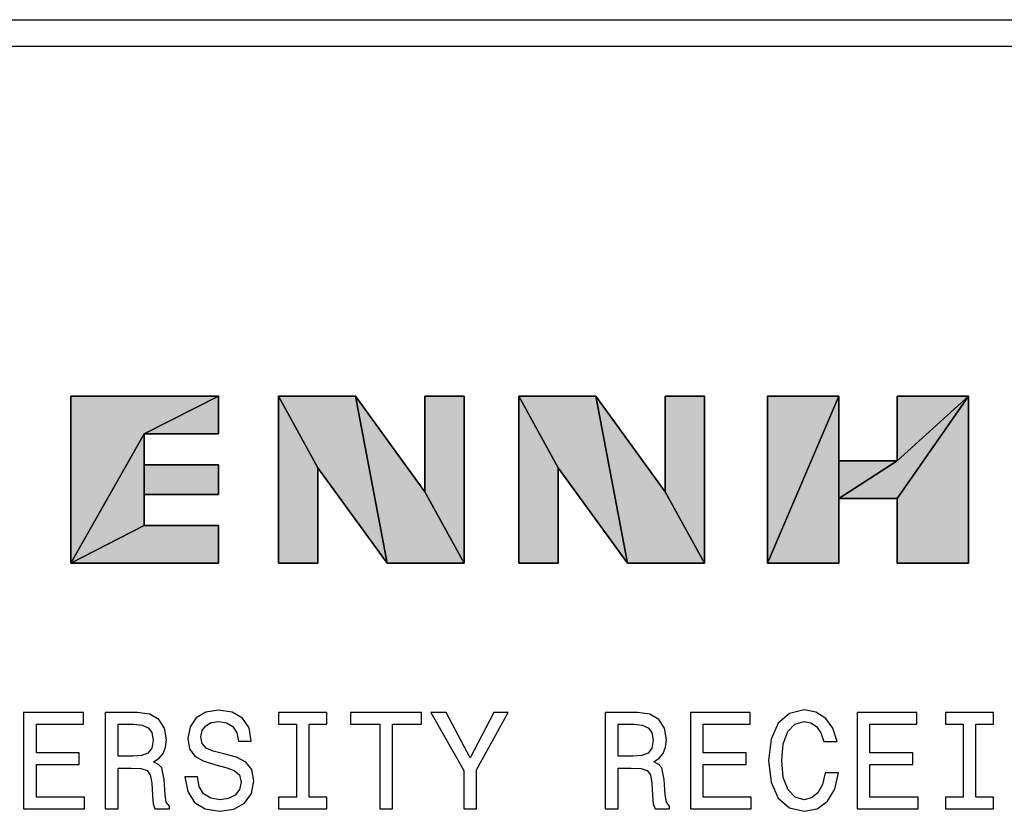
# Model space of a CAD drawing. Extents: x 0 to 594, y 0 to 420.
# Drawn here: x 62 to 79, y 362 to 375 of the extents above; entities that cross this region are included whole.
import ezdxf

# ---------------------------------------------------------------- set-up
doc = ezdxf.new("R2010")
doc.units = 0
doc.layers.get('0').update_dxf_attribs({"linetype": 'CONTINUOUS'})

msp = doc.modelspace()

# ---------------------------------------------------------------- linework, layer by layer
at = {"color": 7}
for p, q in [((44.731, 375.123), (252.941, 375.123)), ((43.554, 374.671), (254.118, 374.671))]:
    msp.add_line(p, q, dxfattribs=at)
at = {"color": 7, "ltscale": 0.062996}
for p, q in [((65.663, 368.686), (63.143, 368.686)), ((63.143, 368.686), (65.663, 368.686)), ((63.143, 368.686), (65.663, 368.686)), ((63.143, 365.835), (65.663, 365.835)), ((65.663, 365.835), (63.143, 365.835)), ((65.663, 365.835), (63.143, 365.835))]:
    msp.add_line(p, q, dxfattribs=at)
at = {"color": 7, "ltscale": 0.071262}
for p, q in [((63.143, 368.686), (63.143, 365.835)), ((63.143, 365.835), (63.143, 368.686)), ((63.143, 365.835), (63.143, 368.686)), ((66.69, 368.686), (66.69, 365.835)), ((66.69, 365.835), (66.69, 368.686)), ((66.69, 365.835), (66.69, 368.686)), ((69.868, 365.835), (69.868, 368.686)), ((69.868, 368.686), (69.868, 365.835)), ((69.868, 368.686), (69.868, 365.835)), ((70.799, 368.686), (70.799, 365.835)), ((70.799, 365.835), (70.799, 368.686)), ((70.799, 365.835), (70.799, 368.686)), ((73.976, 365.835), (73.976, 368.686)), ((73.976, 368.686), (73.976, 365.835)), ((73.976, 368.686), (73.976, 365.835)), ((75.052, 368.686), (75.052, 365.835)), ((75.052, 365.835), (75.052, 368.686)), ((75.052, 365.835), (75.052, 368.686)), ((78.487, 365.835), (78.487, 368.686)), ((78.487, 368.686), (78.487, 365.835)), ((78.487, 368.686), (78.487, 365.835))]:
    msp.add_line(p, q, dxfattribs=at)
at = {"color": 7, "ltscale": 0.03553}
for p, q in [((65.663, 368.686), (64.395, 368.044)), ((64.395, 368.044), (65.663, 368.686)), ((65.663, 368.686), (64.395, 368.044)), ((64.395, 368.044), (65.663, 368.686))]:
    msp.add_line(p, q, dxfattribs=at)
at = {"color": 7, "ltscale": 0.016049}
for p, q in [((65.663, 368.044), (65.663, 368.686)), ((65.663, 368.686), (65.663, 368.044)), ((65.663, 368.686), (65.663, 368.044)), ((76.272, 367.582), (76.272, 366.94))]:
    msp.add_line(p, q, dxfattribs=at)
at = {"color": 7, "ltscale": 0.032903}
for p, q in [((68.006, 368.686), (66.69, 368.686)), ((66.69, 368.686), (68.006, 368.686)), ((66.69, 368.686), (68.006, 368.686)), ((72.115, 368.686), (70.799, 368.686)), ((70.799, 368.686), (72.115, 368.686)), ((70.799, 368.686), (72.115, 368.686)), ((68.552, 365.835), (69.868, 365.835)), ((69.868, 365.835), (68.552, 365.835)), ((69.868, 365.835), (68.552, 365.835)), ((72.66, 365.835), (73.976, 365.835)), ((73.976, 365.835), (72.66, 365.835)), ((73.976, 365.835), (72.66, 365.835))]:
    msp.add_line(p, q, dxfattribs=at)
at = {"color": 7, "ltscale": 0.034842}
for p, q in [((66.69, 368.686), (67.364, 367.466)), ((67.364, 367.466), (66.69, 368.686)), ((66.69, 368.686), (67.364, 367.466)), ((67.364, 367.466), (66.69, 368.686)), ((70.799, 368.686), (71.473, 367.466)), ((71.473, 367.466), (70.799, 368.686)), ((70.799, 368.686), (71.473, 367.466)), ((71.473, 367.466), (70.799, 368.686)), ((69.868, 365.835), (69.194, 367.055)), ((69.194, 367.055), (69.868, 365.835)), ((69.868, 365.835), (69.194, 367.055)), ((69.194, 367.055), (69.868, 365.835)), ((73.976, 365.835), (73.302, 367.055)), ((73.302, 367.055), (73.976, 365.835)), ((73.976, 365.835), (73.302, 367.055)), ((73.302, 367.055), (73.976, 365.835))]:
    msp.add_line(p, q, dxfattribs=at)
at = {"color": 7, "ltscale": 0.072557}
for p, q in [((68.006, 368.686), (68.552, 365.835)), ((68.552, 365.835), (68.006, 368.686)), ((68.006, 368.686), (68.552, 365.835)), ((68.552, 365.835), (68.006, 368.686))]:
    msp.add_line(p, q, dxfattribs=at)
at = {"color": 7, "ltscale": 0.050434}
for p, q in [((69.194, 367.055), (68.006, 368.686)), ((68.006, 368.686), (69.194, 367.055)), ((68.006, 368.686), (69.194, 367.055)), ((73.302, 367.055), (72.115, 368.686)), ((72.115, 368.686), (73.302, 367.055)), ((72.115, 368.686), (73.302, 367.055)), ((67.364, 367.466), (68.552, 365.835)), ((68.552, 365.835), (67.364, 367.466)), ((68.552, 365.835), (67.364, 367.466)), ((71.473, 367.466), (72.66, 365.835)), ((72.66, 365.835), (71.473, 367.466)), ((72.66, 365.835), (71.473, 367.466))]:
    msp.add_line(p, q, dxfattribs=at)
at = {"color": 7, "ltscale": 0.016853}
for p, q in [((69.868, 368.686), (69.194, 368.686)), ((69.194, 368.686), (69.868, 368.686)), ((69.194, 368.686), (69.868, 368.686)), ((73.976, 368.686), (73.302, 368.686)), ((73.302, 368.686), (73.976, 368.686)), ((73.302, 368.686), (73.976, 368.686)), ((66.69, 365.835), (67.364, 365.835)), ((67.364, 365.835), (66.69, 365.835)), ((67.364, 365.835), (66.69, 365.835)), ((70.799, 365.835), (71.473, 365.835)), ((71.473, 365.835), (70.799, 365.835)), ((71.473, 365.835), (70.799, 365.835))]:
    msp.add_line(p, q, dxfattribs=at)
at = {"color": 7, "ltscale": 0.040767}
for p, q in [((69.194, 368.686), (69.194, 367.055)), ((69.194, 367.055), (69.194, 368.686)), ((69.194, 367.055), (69.194, 368.686)), ((73.302, 368.686), (73.302, 367.055)), ((73.302, 367.055), (73.302, 368.686)), ((73.302, 367.055), (73.302, 368.686))]:
    msp.add_line(p, q, dxfattribs=at)
at = {"color": 7, "ltscale": 0.072556}
for p, q in [((72.115, 368.686), (72.66, 365.835)), ((72.66, 365.835), (72.115, 368.686)), ((72.115, 368.686), (72.66, 365.835)), ((72.66, 365.835), (72.115, 368.686))]:
    msp.add_line(p, q, dxfattribs=at)
at = {"color": 7, "ltscale": 0.077513}
for p, q in [((75.052, 365.835), (76.272, 368.686)), ((76.272, 368.686), (75.052, 365.835)), ((75.052, 365.835), (76.272, 368.686)), ((76.272, 368.686), (75.052, 365.835))]:
    msp.add_line(p, q, dxfattribs=at)
at = {"color": 7, "ltscale": 0.030495}
for p, q in [((76.272, 368.686), (75.052, 368.686)), ((75.052, 368.686), (76.272, 368.686)), ((75.052, 368.686), (76.272, 368.686)), ((78.487, 368.686), (77.267, 368.686)), ((77.267, 368.686), (78.487, 368.686)), ((77.267, 368.686), (78.487, 368.686)), ((75.052, 365.835), (76.272, 365.835)), ((76.272, 365.835), (75.052, 365.835)), ((76.272, 365.835), (75.052, 365.835)), ((77.267, 365.835), (78.487, 365.835)), ((78.487, 365.835), (77.267, 365.835)), ((78.487, 365.835), (77.267, 365.835))]:
    msp.add_line(p, q, dxfattribs=at)
at = {"color": 7, "ltscale": 0.027606}
for p, q in [((76.272, 367.582), (76.272, 368.686)), ((76.272, 368.686), (76.272, 367.582)), ((76.272, 368.686), (76.272, 367.582)), ((77.267, 368.686), (77.267, 367.582)), ((77.267, 367.582), (77.267, 368.686)), ((77.267, 367.582), (77.267, 368.686))]:
    msp.add_line(p, q, dxfattribs=at)
at = {"color": 7, "ltscale": 0.041134}
for p, q in [((77.267, 367.582), (78.487, 368.686)), ((78.487, 368.686), (77.267, 367.582)), ((77.267, 367.582), (78.487, 368.686)), ((78.487, 368.686), (77.267, 367.582))]:
    msp.add_line(p, q, dxfattribs=at)
at = {"color": 7, "ltscale": 0.053251}
for p, q in [((77.267, 366.94), (78.487, 368.686)), ((78.487, 368.686), (77.267, 366.94)), ((77.267, 366.94), (78.487, 368.686)), ((78.487, 368.686), (77.267, 366.94))]:
    msp.add_line(p, q, dxfattribs=at)
at = {"color": 7, "ltscale": 0.063467}
for p, q in [((63.143, 365.835), (64.395, 368.044)), ((64.395, 368.044), (63.143, 365.835)), ((63.143, 365.835), (64.395, 368.044)), ((64.395, 368.044), (63.143, 365.835))]:
    msp.add_line(p, q, dxfattribs=at)
at = {"color": 7, "ltscale": 0.031699}
for p, q in [((64.395, 368.044), (65.663, 368.044)), ((65.663, 368.044), (64.395, 368.044)), ((65.663, 368.044), (64.395, 368.044)), ((65.663, 367.514), (64.395, 367.514)), ((64.395, 367.514), (65.663, 367.514)), ((64.395, 367.514), (65.663, 367.514)), ((64.395, 367.007), (65.663, 367.007)), ((65.663, 367.007), (64.395, 367.007)), ((65.663, 367.007), (64.395, 367.007)), ((65.663, 366.477), (64.395, 366.477)), ((64.395, 366.477), (65.663, 366.477)), ((64.395, 366.477), (65.663, 366.477))]:
    msp.add_line(p, q, dxfattribs=at)
at = {"color": 7, "ltscale": 0.013242}
for p, q in [((64.395, 367.514), (64.395, 368.044)), ((64.395, 368.044), (64.395, 367.514)), ((64.395, 368.044), (64.395, 367.514)), ((64.395, 367.007), (64.395, 366.477)), ((64.395, 367.007), (64.395, 366.477))]:
    msp.add_line(p, q, dxfattribs=at)
at = {"color": 7, "ltscale": 0.043656}
for p, q in [((76.272, 365.835), (76.272, 367.582)), ((76.272, 365.835), (76.272, 367.582)), ((76.272, 367.582), (76.272, 365.835))]:
    msp.add_line(p, q, dxfattribs=at)
at = {"color": 7, "ltscale": 0.029606}
for p, q in [((76.272, 366.94), (77.267, 367.582)), ((77.267, 367.582), (76.272, 366.94)), ((76.272, 366.94), (77.267, 367.582)), ((77.267, 367.582), (76.272, 366.94))]:
    msp.add_line(p, q, dxfattribs=at)
at = {"color": 7, "ltscale": 0.024878}
for p, q in [((77.267, 367.582), (76.272, 367.582)), ((76.272, 367.582), (77.267, 367.582)), ((76.272, 367.582), (77.267, 367.582)), ((76.272, 366.94), (77.267, 366.94)), ((77.267, 366.94), (76.272, 366.94)), ((77.267, 366.94), (76.272, 366.94))]:
    msp.add_line(p, q, dxfattribs=at)
at = {"color": 7, "ltscale": 0.01268}
for p, q in [((64.395, 367.514), (64.395, 367.007)), ((64.395, 367.514), (64.395, 367.007)), ((64.395, 367.007), (64.395, 367.514)), ((65.663, 367.007), (65.663, 367.514)), ((65.663, 367.514), (65.663, 367.007)), ((65.663, 367.514), (65.663, 367.007))]:
    msp.add_line(p, q, dxfattribs=at)
at = {"color": 7, "ltscale": 0.025922}
for p, q in [((64.395, 366.477), (64.395, 367.514)), ((64.395, 367.514), (64.395, 366.477)), ((64.395, 366.477), (64.395, 367.514))]:
    msp.add_line(p, q, dxfattribs=at)
at = {"color": 7, "ltscale": 0.040768}
for p, q in [((67.364, 365.835), (67.364, 367.466)), ((67.364, 367.466), (67.364, 365.835)), ((67.364, 367.466), (67.364, 365.835)), ((71.473, 365.835), (71.473, 367.466)), ((71.473, 367.466), (71.473, 365.835)), ((71.473, 367.466), (71.473, 365.835))]:
    msp.add_line(p, q, dxfattribs=at)
at = {"color": 7, "ltscale": 0.027607}
for p, q in [((76.272, 366.94), (76.272, 365.835)), ((76.272, 366.94), (76.272, 365.835)), ((77.267, 366.94), (77.267, 365.835)), ((77.267, 365.835), (77.267, 366.94)), ((77.267, 365.835), (77.267, 366.94))]:
    msp.add_line(p, q, dxfattribs=at)
at = {"color": 7, "ltscale": 0.035173}
for p, q in [((63.143, 365.835), (64.395, 366.477)), ((64.395, 366.477), (63.143, 365.835)), ((63.143, 365.835), (64.395, 366.477)), ((64.395, 366.477), (63.143, 365.835))]:
    msp.add_line(p, q, dxfattribs=at)
at = {"color": 7, "ltscale": 0.01605}
for p, q in [((65.663, 365.835), (65.663, 366.477)), ((65.663, 366.477), (65.663, 365.835)), ((65.663, 366.477), (65.663, 365.835))]:
    msp.add_line(p, q, dxfattribs=at)
at = {"color": 7}
for points in [[(64.395, 367.514), (65.663, 367.514), (65.663, 367.007), (64.395, 367.007), (64.395, 366.477), (65.663, 366.477), (65.663, 365.835), (63.143, 365.835), (63.143, 368.686), (65.663, 368.686), (65.663, 368.044), (64.395, 368.044)], [(69.194, 367.055), (69.194, 368.686), (69.868, 368.686), (69.868, 365.835), (68.552, 365.835), (67.364, 367.466), (67.364, 365.835), (66.69, 365.835), (66.69, 368.686), (68.006, 368.686)], [(73.302, 367.055), (73.302, 368.686), (73.976, 368.686), (73.976, 365.835), (72.66, 365.835), (71.473, 367.466), (71.473, 365.835), (70.799, 365.835), (70.799, 368.686), (72.115, 368.686)], [(76.272, 367.582), (77.267, 367.582), (77.267, 368.686), (78.487, 368.686), (78.487, 365.835), (77.267, 365.835), (77.267, 366.94), (76.272, 366.94), (76.272, 365.835), (75.052, 365.835), (75.052, 368.686), (76.272, 368.686)], [(65.307, 362.181), (65.091, 362.181), (65.139, 361.93), (65.257, 361.745), (65.439, 361.634), (65.685, 361.593), (65.929, 361.631), (66.112, 361.735), (66.228, 361.899), (66.27, 362.114), (66.235, 362.308), (66.135, 362.434), (65.974, 362.517), (65.759, 362.578), (65.574, 362.623), (65.453, 362.675), (65.385, 362.751), (65.363, 362.869), (65.385, 362.976), (65.446, 363.056), (65.541, 363.111), (65.671, 363.13), (65.804, 363.106), (65.908, 363.042), (65.977, 362.936), (66.01, 362.791), (66.225, 362.791), (66.225, 362.796), (66.187, 363.019), (66.076, 363.184), (65.901, 363.289), (65.664, 363.324), (65.451, 363.289), (65.285, 363.189), (65.179, 363.035), (65.141, 362.836), (65.172, 362.659), (65.262, 362.538), (65.404, 362.458), (65.598, 362.396), (65.79, 362.342), (65.934, 362.289), (66.022, 362.214), (66.052, 362.091), (66.024, 361.965), (65.951, 361.87), (65.839, 361.811), (65.695, 361.792), (65.534, 361.818), (65.411, 361.894), (65.333, 362.017)], [(76.041, 362.249), (75.993, 362.05), (75.915, 361.908), (75.806, 361.821), (75.678, 361.792), (75.524, 361.835), (75.404, 361.963), (75.323, 362.171), (75.297, 362.46), (75.323, 362.746), (75.401, 362.957), (75.522, 363.085), (75.678, 363.13), (75.792, 363.106), (75.889, 363.04), (75.965, 362.933), (76.017, 362.787), (76.242, 362.787), (76.171, 363.012), (76.048, 363.182), (75.88, 363.289), (75.678, 363.326), (75.427, 363.267), (75.236, 363.101), (75.113, 362.829), (75.07, 362.46), (75.113, 362.091), (75.236, 361.818), (75.427, 361.65), (75.678, 361.593), (75.899, 361.638), (76.076, 361.764), (76.202, 361.97), (76.268, 362.249)], [(62.333, 361.638), (63.375, 361.638), (63.375, 361.837), (62.551, 361.837), (62.551, 362.394), (63.285, 362.394), (63.285, 362.59), (62.551, 362.59), (62.551, 363.083), (63.356, 363.083), (63.356, 363.281), (62.333, 363.281)], [(63.728, 361.638), (63.948, 361.638), (63.948, 362.332), (64.173, 362.332), (64.338, 362.325), (64.443, 362.292), (64.499, 362.214), (64.523, 362.074), (64.535, 361.861), (64.549, 361.721), (64.577, 361.638), (64.826, 361.638), (64.826, 361.683), (64.772, 361.75), (64.753, 361.873), (64.736, 362.138), (64.696, 362.334), (64.641, 362.396), (64.556, 362.441), (64.651, 362.5), (64.717, 362.583), (64.76, 362.687), (64.774, 362.813), (64.741, 363.012), (64.646, 363.161), (64.49, 363.251), (64.277, 363.281), (63.728, 363.281)], [(66.997, 361.837), (66.694, 361.837), (66.694, 361.638), (67.518, 361.638), (67.518, 361.837), (67.215, 361.837), (67.215, 363.083), (67.518, 363.083), (67.518, 363.281), (66.694, 363.281), (66.694, 363.083), (66.997, 363.083)], [(68.422, 361.638), (68.64, 361.638), (68.64, 363.083), (69.137, 363.083), (69.137, 363.281), (67.923, 363.281), (67.923, 363.083), (68.422, 363.083)], [(70.079, 361.638), (70.079, 362.304), (70.619, 363.284), (70.373, 363.284), (69.968, 362.505), (69.559, 363.284), (69.296, 363.284), (69.859, 362.289), (69.859, 361.638)], [(72.279, 361.638), (72.499, 361.638), (72.499, 362.332), (72.724, 362.332), (72.89, 362.325), (72.994, 362.292), (73.05, 362.214), (73.074, 362.074), (73.086, 361.861), (73.1, 361.721), (73.129, 361.638), (73.377, 361.638), (73.377, 361.683), (73.323, 361.75), (73.304, 361.873), (73.287, 362.138), (73.247, 362.334), (73.193, 362.396), (73.107, 362.441), (73.202, 362.5), (73.268, 362.583), (73.311, 362.687), (73.325, 362.813), (73.292, 363.012), (73.197, 363.161), (73.041, 363.251), (72.828, 363.281), (72.279, 363.281)], [(73.735, 361.638), (74.776, 361.638), (74.776, 361.837), (73.952, 361.837), (73.952, 362.394), (74.686, 362.394), (74.686, 362.59), (73.952, 362.59), (73.952, 363.083), (74.757, 363.083), (74.757, 363.281), (73.735, 363.281)], [(76.585, 361.638), (77.627, 361.638), (77.627, 361.837), (76.803, 361.837), (76.803, 362.394), (77.537, 362.394), (77.537, 362.59), (76.803, 362.59), (76.803, 363.083), (77.608, 363.083), (77.608, 363.281), (76.585, 363.281)], [(78.399, 361.837), (78.095, 361.837), (78.095, 361.638), (78.919, 361.638), (78.919, 361.837), (78.616, 361.837), (78.616, 363.083), (78.919, 363.083), (78.919, 363.281), (78.095, 363.281), (78.095, 363.083), (78.399, 363.083)], [(64.215, 363.08), (64.36, 363.066), (64.461, 363.021), (64.525, 362.938), (64.547, 362.808), (64.523, 362.671), (64.459, 362.588), (64.35, 362.545), (64.201, 362.533), (63.948, 362.533), (63.948, 363.08)], [(72.766, 363.08), (72.911, 363.066), (73.013, 363.021), (73.077, 362.938), (73.098, 362.808), (73.074, 362.671), (73.01, 362.588), (72.901, 362.545), (72.752, 362.533), (72.499, 362.533), (72.499, 363.08)]]:
    msp.add_lwpolyline(points, close=True, dxfattribs=at)
for points in [[(63.143, 368.686), (63.143, 365.835), (65.663, 368.686), (64.395, 368.044)], [(65.663, 368.686), (64.395, 368.044), (65.663, 368.044)], [(68.006, 368.686), (66.69, 368.686), (68.552, 365.835), (67.364, 367.466)], [(66.69, 365.835), (67.364, 365.835), (66.69, 368.686), (67.364, 367.466)], [(68.552, 365.835), (69.868, 365.835), (68.006, 368.686), (69.194, 367.055)], [(69.868, 368.686), (69.194, 368.686), (69.868, 365.835), (69.194, 367.055)], [(72.115, 368.686), (70.799, 368.686), (72.66, 365.835), (71.473, 367.466)], [(70.799, 365.835), (71.473, 365.835), (70.799, 368.686), (71.473, 367.466)], [(72.66, 365.835), (73.976, 365.835), (72.115, 368.686), (73.302, 367.055)], [(73.976, 368.686), (73.302, 368.686), (73.976, 365.835), (73.302, 367.055)], [(75.052, 365.835), (76.272, 368.686), (75.052, 368.686)], [(75.052, 365.835), (76.272, 365.835), (76.272, 368.686), (76.272, 367.582)], [(77.267, 367.582), (76.272, 366.94), (78.487, 368.686), (77.267, 366.94)], [(77.267, 367.582), (78.487, 368.686), (77.267, 368.686)], [(77.267, 366.94), (77.267, 365.835), (78.487, 368.686), (78.487, 365.835)], [(64.395, 368.044), (63.143, 365.835), (64.395, 367.514), (64.395, 366.477)], [(76.272, 366.94), (77.267, 367.582), (76.272, 367.582)], [(65.663, 367.514), (64.395, 367.514), (65.663, 367.007), (64.395, 367.007)], [(65.663, 365.835), (65.663, 366.477), (63.143, 365.835), (64.395, 366.477)]]:
    msp.add_solid(points, dxfattribs=at)

doc.saveas('drawing.dxf')
